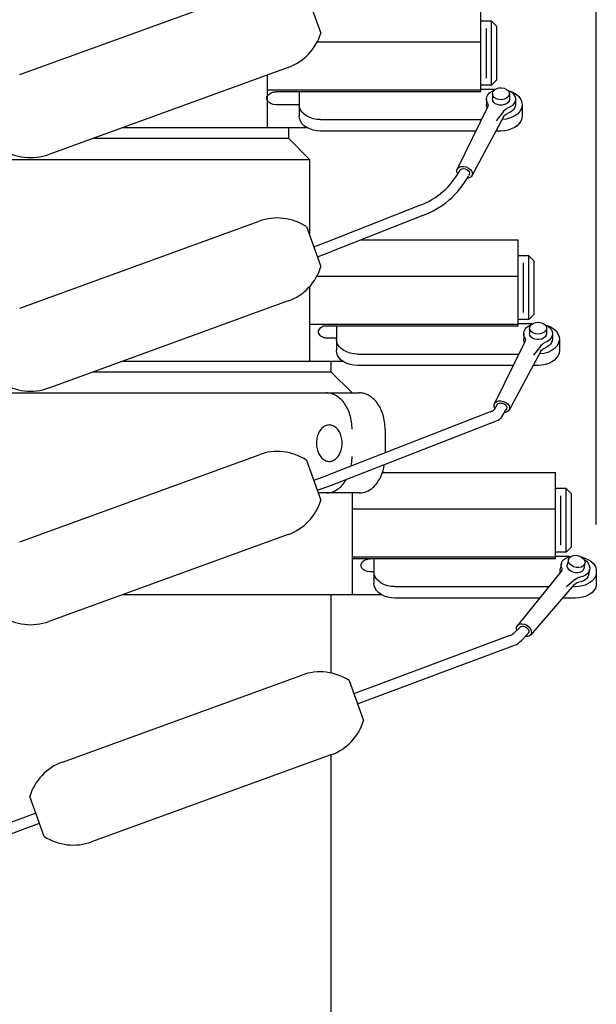
# Model space of a CAD drawing. Units: inches. Extents: x 0 to 161, y 0 to 249.
# Drawn here: x 58 to 65, y 203 to 215 of the extents above; entities that cross this region are included whole.
import ezdxf

# ---------------------------------------------------------------- set-up
doc = ezdxf.new("R2010")
doc.units = ezdxf.units.IN
doc.header["$MEASUREMENT"] = 0

msp = doc.modelspace()

# ---------------------------------------------------------------- linework, layer by layer
for p, q in [((64.624, 208.767), (64.624, 233.88)), ((57.836, 214.063), (60.655, 215.087)), ((61.211, 215.023), (61.381, 214.553)), ((63.266, 213.862), (63.266, 214.878)), ((63.391, 214.691), (63.266, 214.691)), ((63.391, 214.691), (63.453, 214.628)), ((63.391, 213.94), (63.391, 214.691)), ((63.453, 214.003), (63.453, 214.628)), ((63.326, 214.605), (63.326, 214.023)), ((63.266, 214.445), (61.337, 214.445)), ((60.997, 214.148), (58.177, 213.123)), ((60.749, 214.058), (60.749, 213.44)), ((63.391, 213.94), (63.266, 213.94)), ((63.453, 214.003), (63.391, 213.94)), ((60.747, 213.796), (60.755, 213.817)), ((63.266, 213.88), (60.749, 213.88)), ((60.755, 213.817), (60.772, 213.835)), ((60.772, 213.835), (60.796, 213.85)), ((60.796, 213.85), (60.824, 213.859)), ((60.824, 213.859), (60.855, 213.862)), ((63.266, 213.862), (60.855, 213.862)), ((61.126, 213.862), (61.126, 213.576)), ((63.429, 213.887), (63.266, 213.887)), ((63.331, 213.778), (63.336, 213.803)), ((63.336, 213.803), (63.348, 213.827)), ((63.348, 213.827), (63.366, 213.848)), ((63.366, 213.848), (63.391, 213.866)), ((63.391, 213.866), (63.421, 213.88)), ((63.401, 213.838), (63.406, 213.861)), ((63.401, 213.838), (63.401, 213.774)), ((63.406, 213.815), (63.401, 213.838)), ((63.406, 213.861), (63.422, 213.881)), ((63.422, 213.794), (63.406, 213.815)), ((63.422, 213.881), (63.446, 213.897)), ((63.446, 213.897), (63.476, 213.906)), ((63.476, 213.906), (63.509, 213.908)), ((63.509, 213.908), (63.541, 213.903)), ((63.541, 213.903), (63.568, 213.89)), ((63.568, 213.89), (63.589, 213.871)), ((63.589, 213.804), (63.568, 213.786)), ((63.581, 213.88), (63.611, 213.866)), ((63.589, 213.871), (63.599, 213.849)), ((63.599, 213.826), (63.589, 213.804)), ((63.595, 213.874), (63.64, 213.857)), ((63.599, 213.849), (63.599, 213.826)), ((63.601, 213.838), (63.601, 213.774)), ((63.611, 213.866), (63.636, 213.847)), ((63.636, 213.847), (63.655, 213.824)), ((63.64, 213.857), (63.68, 213.834)), ((63.655, 213.824), (63.667, 213.8)), ((63.68, 213.834), (63.712, 213.805)), ((63.712, 213.805), (63.735, 213.772)), ((60.747, 213.774), (60.747, 213.796)), ((60.755, 213.753), (60.747, 213.774)), ((60.772, 213.735), (60.755, 213.753)), ((60.796, 213.72), (60.772, 213.735)), ((60.824, 213.711), (60.796, 213.72)), ((60.855, 213.708), (60.824, 213.711)), ((61.126, 213.708), (60.855, 213.708)), ((61.129, 213.68), (61.126, 213.71)), ((63.333, 213.753), (63.331, 213.778)), ((63.331, 213.774), (63.331, 213.71)), ((63.331, 213.699), (63.331, 213.711)), ((63.334, 213.688), (63.331, 213.699)), ((63.343, 213.729), (63.333, 213.753)), ((63.338, 213.676), (63.334, 213.688)), ((63.343, 213.729), (63.349, 213.716)), ((63.349, 213.69), (63.345, 213.678)), ((63.349, 213.716), (63.351, 213.703)), ((63.351, 213.703), (63.349, 213.69)), ((63.405, 213.754), (63.401, 213.774)), ((63.416, 213.736), (63.405, 213.754)), ((63.435, 213.721), (63.416, 213.736)), ((63.446, 213.779), (63.422, 213.794)), ((63.459, 213.71), (63.435, 213.721)), ((63.476, 213.769), (63.446, 213.779)), ((63.486, 213.704), (63.459, 213.71)), ((63.509, 213.767), (63.476, 213.769)), ((63.515, 213.704), (63.486, 213.704)), ((63.541, 213.773), (63.509, 213.767)), ((63.542, 213.71), (63.515, 213.704)), ((63.568, 213.786), (63.541, 213.773)), ((63.566, 213.721), (63.542, 213.71)), ((63.585, 213.736), (63.566, 213.721)), ((63.597, 213.754), (63.585, 213.736)), ((63.601, 213.774), (63.597, 213.754)), ((63.636, 213.701), (63.61, 213.682)), ((63.655, 213.723), (63.636, 213.701)), ((63.667, 213.748), (63.655, 213.723)), ((63.668, 213.689), (63.66, 213.668)), ((63.667, 213.8), (63.671, 213.774)), ((63.671, 213.774), (63.667, 213.748)), ((63.671, 213.711), (63.668, 213.689)), ((63.671, 213.774), (63.671, 213.71)), ((63.735, 213.772), (63.748, 213.737)), ((63.75, 213.7), (63.742, 213.664)), ((63.748, 213.737), (63.75, 213.7)), ((63.751, 213.71), (63.751, 213.576)), ((61.129, 213.545), (61.126, 213.576)), ((61.141, 213.65), (61.129, 213.68)), ((61.159, 213.622), (61.141, 213.65)), ((61.184, 213.597), (61.159, 213.622)), ((61.215, 213.575), (61.184, 213.597)), ((61.251, 213.557), (61.215, 213.575)), ((63.345, 213.679), (62.986, 212.949)), ((63.343, 213.665), (63.338, 213.676)), ((63.533, 213.629), (63.447, 213.521)), ((63.533, 213.629), (63.54, 213.641)), ((63.533, 213.566), (63.54, 213.578)), ((63.54, 213.641), (63.551, 213.652)), ((63.54, 213.578), (63.551, 213.588)), ((63.551, 213.652), (63.564, 213.661)), ((63.551, 213.588), (63.564, 213.597)), ((63.564, 213.661), (63.58, 213.668)), ((63.564, 213.597), (63.58, 213.604)), ((63.61, 213.682), (63.58, 213.668)), ((63.606, 213.616), (63.58, 213.604)), ((63.628, 213.631), (63.606, 213.616)), ((63.659, 213.573), (63.615, 213.553)), ((63.646, 213.649), (63.628, 213.631)), ((63.66, 213.668), (63.646, 213.649)), ((63.695, 213.599), (63.659, 213.573)), ((63.723, 213.63), (63.695, 213.599)), ((63.742, 213.664), (63.723, 213.63)), ((63.751, 213.576), (63.747, 213.545)), ((61.141, 213.516), (61.129, 213.545)), ((61.159, 213.488), (61.141, 213.516)), ((61.184, 213.462), (61.159, 213.488)), ((61.215, 213.441), (61.184, 213.462)), ((61.29, 213.544), (61.251, 213.557)), ((61.332, 213.536), (61.29, 213.544)), ((61.376, 213.534), (61.332, 213.536)), ((61.376, 213.534), (63.274, 213.534)), ((63.533, 213.567), (63.16, 212.873)), ((63.27, 213.534), (63.266, 213.534)), ((63.567, 213.54), (63.516, 213.534)), ((63.615, 213.553), (63.567, 213.54)), ((63.692, 213.462), (63.661, 213.441)), ((63.717, 213.488), (63.692, 213.462)), ((63.736, 213.516), (63.717, 213.488)), ((63.747, 213.545), (63.736, 213.516)), ((59.05, 213.44), (60.749, 213.44)), ((60.749, 213.44), (61.216, 213.44)), ((60.999, 213.44), (60.999, 213.315)), ((61.251, 213.423), (61.215, 213.441)), ((61.29, 213.41), (61.251, 213.423)), ((61.332, 213.402), (61.29, 213.41)), ((61.376, 213.399), (61.332, 213.402)), ((63.201, 213.399), (61.376, 213.399)), ((63.501, 213.399), (63.447, 213.399)), ((63.544, 213.402), (63.501, 213.399)), ((63.586, 213.41), (63.544, 213.402)), ((63.626, 213.423), (63.586, 213.41)), ((63.661, 213.441), (63.626, 213.423)), ((58.706, 213.315), (60.999, 213.315)), ((61.249, 213.065), (60.999, 213.315)), ((56.861, 213.065), (59.321, 213.065)), ((59.321, 213.065), (61.249, 213.065)), ((61.249, 213.065), (61.249, 212.168)), ((62.982, 212.937), (62.991, 212.957)), ((62.982, 212.915), (62.982, 212.937)), ((62.993, 212.892), (62.982, 212.915)), ((62.991, 212.957), (63.009, 212.972)), ((63.009, 212.972), (63.033, 212.981)), ((63.017, 212.932), (63.025, 212.945)), ((63.025, 212.945), (63.04, 212.953)), ((63.033, 212.981), (63.062, 212.982)), ((63.04, 212.953), (63.059, 212.957)), ((63.059, 212.957), (63.08, 212.954)), ((63.062, 212.982), (63.092, 212.976)), ((63.08, 212.954), (63.1, 212.946)), ((63.092, 212.976), (63.12, 212.963)), ((63.1, 212.946), (63.117, 212.933)), ((63.117, 212.933), (63.127, 212.918)), ((63.12, 212.963), (63.143, 212.945)), ((63.128, 212.887), (63.121, 212.875)), ((63.127, 212.918), (63.131, 212.902)), ((63.131, 212.902), (63.128, 212.887)), ((63.143, 212.945), (63.159, 212.923)), ((63.162, 212.878), (63.149, 212.86)), ((63.159, 212.923), (63.165, 212.9)), ((63.165, 212.9), (63.162, 212.878)), ((63.129, 212.847), (63.102, 212.841)), ((63.149, 212.86), (63.129, 212.847)), ((61.465, 212.097), (62.545, 212.525)), ((57.836, 211.313), (60.655, 212.337)), ((62.58, 212.404), (61.507, 211.98)), ((61.211, 212.273), (61.382, 211.803)), ((61.297, 212.036), (61.465, 212.097)), ((61.856, 212.118), (63.704, 212.118)), ((63.704, 211.102), (63.704, 212.118)), ((61.34, 211.919), (61.507, 211.98)), ((63.829, 211.93), (63.704, 211.93)), ((63.765, 211.845), (63.765, 211.262)), ((63.829, 211.93), (63.891, 211.868)), ((63.829, 211.18), (63.829, 211.93)), ((63.891, 211.242), (63.891, 211.868)), ((63.704, 211.685), (61.332, 211.685)), ((61.249, 211.568), (61.249, 210.69)), ((60.997, 211.398), (58.177, 210.373)), ((63.829, 211.18), (63.704, 211.18)), ((63.891, 211.242), (63.829, 211.18)), ((63.86, 211.121), (63.884, 211.137)), ((63.884, 211.137), (63.914, 211.146)), ((63.914, 211.146), (63.947, 211.148)), ((63.947, 211.148), (63.979, 211.142)), ((63.979, 211.142), (64.007, 211.13)), ((63.704, 211.119), (61.249, 211.119)), ((61.355, 211.046), (61.364, 211.067)), ((61.355, 211.024), (61.355, 211.046)), ((61.364, 211.003), (61.355, 211.024)), ((61.364, 211.067), (61.381, 211.085)), ((61.381, 211.085), (61.404, 211.1)), ((61.404, 211.1), (61.41, 211.102)), ((63.704, 211.102), (61.41, 211.102)), ((61.564, 211.102), (61.564, 210.816)), ((63.868, 211.127), (63.704, 211.127)), ((63.769, 211.018), (63.774, 211.043)), ((63.774, 211.043), (63.786, 211.066)), ((63.786, 211.066), (63.805, 211.088)), ((63.805, 211.088), (63.83, 211.106)), ((63.83, 211.106), (63.859, 211.12)), ((63.839, 211.077), (63.844, 211.1)), ((63.839, 211.077), (63.839, 211.014)), ((63.844, 211.055), (63.839, 211.077)), ((63.844, 211.1), (63.86, 211.121)), ((63.86, 211.034), (63.844, 211.055)), ((63.884, 211.018), (63.86, 211.034)), ((64.007, 211.025), (63.979, 211.013)), ((64.007, 211.13), (64.027, 211.111)), ((64.027, 211.044), (64.007, 211.025)), ((64.019, 211.12), (64.049, 211.105)), ((64.027, 211.111), (64.038, 211.089)), ((64.038, 211.066), (64.027, 211.044)), ((64.033, 211.114), (64.079, 211.097)), ((64.038, 211.089), (64.038, 211.066)), ((64.039, 211.077), (64.039, 211.014)), ((64.049, 211.105), (64.075, 211.086)), ((64.075, 211.086), (64.093, 211.064)), ((64.079, 211.097), (64.118, 211.073)), ((64.093, 211.064), (64.105, 211.039)), ((64.105, 211.039), (64.109, 211.014)), ((64.118, 211.073), (64.15, 211.045)), ((64.15, 211.045), (64.173, 211.012)), ((61.381, 210.984), (61.364, 211.003)), ((61.404, 210.97), (61.381, 210.984)), ((61.432, 210.961), (61.404, 210.97)), ((61.463, 210.958), (61.432, 210.961)), ((61.564, 210.958), (61.463, 210.958)), ((61.568, 210.92), (61.564, 210.95)), ((61.579, 210.89), (61.568, 210.92)), ((63.783, 210.918), (63.424, 210.189)), ((63.772, 210.993), (63.769, 211.018)), ((63.769, 211.014), (63.769, 210.95)), ((63.77, 210.939), (63.769, 210.951)), ((63.772, 210.927), (63.77, 210.939)), ((63.782, 210.968), (63.772, 210.993)), ((63.776, 210.916), (63.772, 210.927)), ((63.782, 210.905), (63.776, 210.916)), ((63.782, 210.968), (63.787, 210.956)), ((63.788, 210.93), (63.783, 210.918)), ((63.787, 210.956), (63.789, 210.943)), ((63.789, 210.943), (63.788, 210.93)), ((63.843, 210.994), (63.839, 211.014)), ((63.855, 210.976), (63.843, 210.994)), ((63.873, 210.96), (63.855, 210.976)), ((63.897, 210.95), (63.873, 210.96)), ((63.914, 211.009), (63.884, 211.018)), ((63.925, 210.944), (63.897, 210.95)), ((63.947, 211.007), (63.914, 211.009)), ((63.953, 210.944), (63.925, 210.944)), ((63.979, 211.013), (63.947, 211.007)), ((63.981, 210.95), (63.953, 210.944)), ((64.004, 210.96), (63.981, 210.95)), ((64.003, 210.9), (64.018, 210.908)), ((64.023, 210.976), (64.004, 210.96)), ((64.049, 210.922), (64.018, 210.908)), ((64.035, 210.994), (64.023, 210.976)), ((64.039, 211.014), (64.035, 210.994)), ((64.074, 210.941), (64.049, 210.922)), ((64.093, 210.963), (64.074, 210.941)), ((64.098, 210.908), (64.085, 210.888)), ((64.105, 210.988), (64.093, 210.963)), ((64.106, 210.929), (64.098, 210.908)), ((64.109, 211.014), (64.105, 210.988)), ((64.109, 210.951), (64.106, 210.929)), ((64.109, 211.014), (64.109, 210.95)), ((64.18, 210.904), (64.162, 210.87)), ((64.173, 211.012), (64.186, 210.977)), ((64.189, 210.94), (64.18, 210.904)), ((64.186, 210.977), (64.189, 210.94)), ((64.189, 210.95), (64.189, 210.816)), ((61.568, 210.785), (61.564, 210.816)), ((61.597, 210.862), (61.579, 210.89)), ((61.622, 210.837), (61.597, 210.862)), ((61.653, 210.815), (61.622, 210.837)), ((61.689, 210.797), (61.653, 210.815)), ((61.728, 210.784), (61.689, 210.797)), ((63.971, 210.806), (63.598, 210.113)), ((63.971, 210.869), (63.886, 210.76)), ((63.971, 210.869), (63.979, 210.881)), ((63.971, 210.806), (63.979, 210.817)), ((63.979, 210.881), (63.99, 210.891)), ((63.979, 210.817), (63.99, 210.828)), ((63.99, 210.891), (64.003, 210.9)), ((63.99, 210.828), (64.003, 210.837)), ((64.003, 210.837), (64.018, 210.844)), ((64.054, 210.793), (64.006, 210.78)), ((64.044, 210.856), (64.018, 210.844)), ((64.067, 210.871), (64.044, 210.856)), ((64.097, 210.813), (64.054, 210.793)), ((64.085, 210.888), (64.067, 210.871)), ((64.133, 210.839), (64.097, 210.813)), ((64.162, 210.87), (64.133, 210.839)), ((64.189, 210.816), (64.185, 210.785)), ((59.05, 210.69), (60.749, 210.69)), ((60.749, 210.69), (61.639, 210.69)), ((61.499, 210.69), (61.499, 210.565)), ((61.579, 210.755), (61.568, 210.785)), ((61.597, 210.727), (61.579, 210.755)), ((61.622, 210.702), (61.597, 210.727)), ((61.653, 210.68), (61.622, 210.702)), ((61.689, 210.663), (61.653, 210.68)), ((61.771, 210.776), (61.728, 210.784)), ((61.814, 210.773), (61.771, 210.776)), ((61.814, 210.773), (63.712, 210.773)), ((63.709, 210.773), (63.704, 210.773)), ((64.006, 210.78), (63.955, 210.774)), ((64.1, 210.68), (64.064, 210.663)), ((64.13, 210.702), (64.1, 210.68)), ((64.155, 210.727), (64.13, 210.702)), ((64.174, 210.755), (64.155, 210.727)), ((64.185, 210.785), (64.174, 210.755)), ((58.706, 210.565), (61.499, 210.565)), ((61.749, 210.315), (61.499, 210.565)), ((61.728, 210.65), (61.689, 210.663)), ((61.771, 210.642), (61.728, 210.65)), ((61.814, 210.639), (61.771, 210.642)), ((63.64, 210.639), (61.814, 210.639)), ((63.939, 210.639), (63.885, 210.639)), ((63.982, 210.642), (63.939, 210.639)), ((64.024, 210.65), (63.982, 210.642)), ((64.064, 210.663), (64.024, 210.65)), ((56.927, 210.315), (61.749, 210.315)), ((61.461, 210.315), (61.446, 210.316)), ((61.476, 210.314), (61.461, 210.315)), ((61.491, 210.311), (61.476, 210.314)), ((61.507, 210.307), (61.491, 210.311)), ((61.522, 210.302), (61.507, 210.307)), ((61.536, 210.296), (61.522, 210.302)), ((61.551, 210.289), (61.536, 210.296)), ((61.565, 210.281), (61.551, 210.289)), ((61.579, 210.272), (61.565, 210.281)), ((61.593, 210.262), (61.579, 210.272)), ((61.606, 210.251), (61.593, 210.262)), ((61.619, 210.239), (61.606, 210.251)), ((61.631, 210.226), (61.619, 210.239)), ((61.643, 210.213), (61.631, 210.226)), ((61.654, 210.198), (61.643, 210.213)), ((61.749, 210.316), (61.834, 210.316)), ((61.85, 210.315), (61.834, 210.316)), ((61.865, 210.314), (61.85, 210.315)), ((61.88, 210.311), (61.865, 210.314)), ((61.895, 210.307), (61.88, 210.311)), ((61.91, 210.302), (61.895, 210.307)), ((61.925, 210.296), (61.91, 210.302)), ((61.94, 210.289), (61.925, 210.296)), ((61.954, 210.281), (61.94, 210.289)), ((61.968, 210.272), (61.954, 210.281)), ((61.981, 210.262), (61.968, 210.272)), ((61.995, 210.251), (61.981, 210.262)), ((62.007, 210.239), (61.995, 210.251)), ((62.02, 210.226), (62.007, 210.239)), ((62.032, 210.213), (62.02, 210.226)), ((62.043, 210.198), (62.032, 210.213)), ((63.429, 210.197), (63.447, 210.212)), ((63.447, 210.212), (63.472, 210.221)), ((63.472, 210.221), (63.5, 210.222)), ((63.5, 210.222), (63.53, 210.216)), ((63.53, 210.216), (63.558, 210.203)), ((63.376, 210.092), (61.465, 209.347)), ((61.665, 210.183), (61.654, 210.198)), ((61.676, 210.167), (61.665, 210.183)), ((61.685, 210.15), (61.676, 210.167)), ((61.694, 210.132), (61.685, 210.15)), ((61.703, 210.114), (61.694, 210.132)), ((61.711, 210.095), (61.703, 210.114)), ((61.718, 210.076), (61.711, 210.095)), ((62.054, 210.183), (62.043, 210.198)), ((62.064, 210.167), (62.054, 210.183)), ((62.074, 210.15), (62.064, 210.167)), ((62.083, 210.132), (62.074, 210.15)), ((62.091, 210.114), (62.083, 210.132)), ((62.099, 210.095), (62.091, 210.114)), ((62.106, 210.076), (62.099, 210.095)), ((63.42, 210.177), (63.429, 210.197)), ((63.421, 210.154), (63.42, 210.177)), ((63.431, 210.131), (63.421, 210.154)), ((63.44, 210.146), (63.455, 210.172)), ((63.455, 210.172), (63.464, 210.185)), ((63.464, 210.185), (63.479, 210.193)), ((63.479, 210.193), (63.498, 210.196)), ((63.498, 210.196), (63.519, 210.194)), ((63.519, 210.194), (63.539, 210.186)), ((63.539, 210.186), (63.555, 210.173)), ((63.555, 210.173), (63.566, 210.158)), ((63.558, 210.203), (63.581, 210.185)), ((63.566, 210.127), (63.56, 210.115)), ((63.566, 210.158), (63.57, 210.142)), ((63.57, 210.142), (63.566, 210.127)), ((63.588, 210.099), (63.567, 210.087)), ((63.581, 210.185), (63.597, 210.163)), ((63.6, 210.118), (63.588, 210.099)), ((63.597, 210.163), (63.604, 210.14)), ((63.604, 210.14), (63.6, 210.118)), ((61.507, 209.23), (63.45, 209.986)), ((61.724, 210.056), (61.718, 210.076)), ((61.73, 210.036), (61.724, 210.056)), ((61.735, 210.016), (61.73, 210.036)), ((61.739, 209.995), (61.735, 210.016)), ((61.742, 209.974), (61.739, 209.995)), ((62.113, 210.056), (62.106, 210.076)), ((62.118, 210.036), (62.113, 210.056)), ((62.123, 210.016), (62.118, 210.036)), ((62.128, 209.995), (62.123, 210.016)), ((62.131, 209.974), (62.128, 209.995)), ((63.567, 210.087), (63.54, 210.081)), ((61.368, 209.868), (61.361, 209.855)), ((61.376, 209.879), (61.368, 209.868)), ((61.385, 209.89), (61.376, 209.879)), ((61.394, 209.9), (61.385, 209.89)), ((61.404, 209.909), (61.394, 209.9)), ((61.414, 209.916), (61.404, 209.909)), ((61.424, 209.923), (61.414, 209.916)), ((61.435, 209.928), (61.424, 209.923)), ((61.446, 209.932), (61.435, 209.928)), ((61.458, 209.935), (61.446, 209.932)), ((61.469, 209.937), (61.458, 209.935)), ((61.48, 209.938), (61.469, 209.937)), ((61.492, 209.937), (61.48, 209.938)), ((61.503, 209.935), (61.492, 209.937)), ((61.515, 209.932), (61.503, 209.935)), ((61.526, 209.928), (61.515, 209.932)), ((61.536, 209.923), (61.526, 209.928)), ((61.547, 209.916), (61.536, 209.923)), ((61.557, 209.909), (61.547, 209.916)), ((61.567, 209.9), (61.557, 209.909)), ((61.576, 209.89), (61.567, 209.9)), ((61.585, 209.879), (61.576, 209.89)), ((61.593, 209.868), (61.585, 209.879)), ((61.6, 209.855), (61.593, 209.868)), ((61.745, 209.952), (61.742, 209.974)), ((61.747, 209.931), (61.745, 209.952)), ((61.748, 209.909), (61.747, 209.931)), ((61.749, 209.887), (61.748, 209.909)), ((62.134, 209.952), (62.131, 209.974)), ((62.136, 209.931), (62.134, 209.952)), ((62.137, 209.909), (62.136, 209.931)), ((62.137, 209.887), (62.137, 209.909)), ((62.137, 209.887), (62.137, 209.609)), ((61.33, 209.752), (61.329, 209.736)), ((61.332, 209.768), (61.33, 209.752)), ((61.335, 209.784), (61.332, 209.768)), ((61.339, 209.799), (61.335, 209.784)), ((61.343, 209.814), (61.339, 209.799)), ((61.348, 209.828), (61.343, 209.814)), ((61.354, 209.842), (61.348, 209.828)), ((61.361, 209.855), (61.354, 209.842)), ((61.607, 209.842), (61.6, 209.855)), ((61.613, 209.828), (61.607, 209.842)), ((61.618, 209.814), (61.613, 209.828)), ((61.622, 209.799), (61.618, 209.814)), ((61.626, 209.784), (61.622, 209.799)), ((61.629, 209.768), (61.626, 209.784)), ((61.631, 209.752), (61.629, 209.768)), ((61.632, 209.736), (61.631, 209.752)), ((61.329, 209.736), (61.329, 209.72)), ((61.329, 209.72), (61.33, 209.703)), ((61.33, 209.703), (61.331, 209.687)), ((61.331, 209.687), (61.333, 209.671)), ((61.333, 209.671), (61.337, 209.656)), ((61.337, 209.656), (61.341, 209.641)), ((61.341, 209.641), (61.346, 209.626)), ((61.615, 209.626), (61.62, 209.641)), ((61.62, 209.641), (61.624, 209.656)), ((61.624, 209.656), (61.627, 209.671)), ((61.627, 209.671), (61.63, 209.687)), ((61.63, 209.687), (61.631, 209.703)), ((61.631, 209.703), (61.632, 209.72)), ((61.632, 209.72), (61.632, 209.736)), ((57.836, 208.563), (60.655, 209.587)), ((61.211, 209.523), (61.382, 209.053)), ((61.346, 209.626), (61.351, 209.612)), ((61.351, 209.612), (61.358, 209.598)), ((61.358, 209.598), (61.365, 209.586)), ((61.365, 209.586), (61.372, 209.574)), ((61.372, 209.574), (61.381, 209.562)), ((61.381, 209.562), (61.39, 209.552)), ((61.39, 209.552), (61.399, 209.543)), ((61.399, 209.543), (61.409, 209.535)), ((61.409, 209.535), (61.419, 209.528)), ((61.419, 209.528), (61.43, 209.522)), ((61.43, 209.522), (61.441, 209.517)), ((61.441, 209.517), (61.452, 209.513)), ((61.452, 209.513), (61.463, 209.511)), ((61.498, 209.511), (61.509, 209.513)), ((61.509, 209.513), (61.52, 209.517)), ((61.52, 209.517), (61.531, 209.522)), ((61.531, 209.522), (61.542, 209.528)), ((61.542, 209.528), (61.552, 209.535)), ((61.552, 209.535), (61.562, 209.543)), ((61.562, 209.543), (61.571, 209.552)), ((61.571, 209.552), (61.58, 209.562)), ((61.58, 209.562), (61.589, 209.574)), ((61.589, 209.574), (61.596, 209.586)), ((61.596, 209.586), (61.603, 209.598)), ((61.603, 209.598), (61.61, 209.612)), ((61.61, 209.612), (61.615, 209.626)), ((61.745, 209.501), (61.747, 209.523)), ((61.747, 209.523), (61.748, 209.544)), ((61.748, 209.544), (61.749, 209.566)), ((61.463, 209.511), (61.475, 209.509)), ((61.475, 209.509), (61.486, 209.509)), ((61.486, 209.509), (61.498, 209.511)), ((61.738, 209.454), (61.739, 209.458)), ((61.739, 209.458), (61.742, 209.48)), ((61.742, 209.48), (61.745, 209.501)), ((62.106, 209.377), (62.113, 209.397)), ((62.113, 209.397), (62.118, 209.417)), ((62.118, 209.417), (62.123, 209.438)), ((62.123, 209.438), (62.128, 209.458)), ((62.128, 209.458), (62.13, 209.472)), ((61.297, 209.286), (61.465, 209.347)), ((61.665, 209.271), (61.676, 209.287)), ((61.676, 209.287), (61.682, 209.297)), ((62.054, 209.271), (62.064, 209.287)), ((62.064, 209.287), (62.074, 209.304)), ((62.074, 209.304), (62.083, 209.321)), ((62.083, 209.321), (62.091, 209.339)), ((62.091, 209.339), (62.099, 209.358)), ((62.099, 209.358), (62.106, 209.377)), ((62.107, 209.378), (64.144, 209.378)), ((64.144, 208.362), (64.144, 209.378)), ((61.34, 209.169), (61.507, 209.23)), ((61.551, 209.164), (61.565, 209.172)), ((61.565, 209.172), (61.579, 209.181)), ((61.579, 209.181), (61.593, 209.191)), ((61.593, 209.191), (61.606, 209.202)), ((61.606, 209.202), (61.619, 209.214)), ((61.619, 209.214), (61.631, 209.227)), ((61.631, 209.227), (61.643, 209.241)), ((61.643, 209.241), (61.654, 209.255)), ((61.654, 209.255), (61.665, 209.271)), ((61.94, 209.164), (61.954, 209.172)), ((61.954, 209.172), (61.968, 209.181)), ((61.968, 209.181), (61.981, 209.191)), ((61.981, 209.191), (61.995, 209.202)), ((61.995, 209.202), (62.007, 209.214)), ((62.007, 209.214), (62.02, 209.227)), ((62.02, 209.227), (62.032, 209.241)), ((62.032, 209.241), (62.043, 209.255)), ((62.043, 209.255), (62.054, 209.271)), ((64.269, 209.191), (64.144, 209.191)), ((64.269, 209.191), (64.331, 209.128)), ((64.269, 208.44), (64.269, 209.191)), ((61.834, 209.137), (61.351, 209.137)), ((61.446, 209.137), (61.461, 209.138)), ((61.461, 209.138), (61.476, 209.139)), ((61.476, 209.139), (61.491, 209.142)), ((61.491, 209.142), (61.507, 209.146)), ((61.507, 209.146), (61.522, 209.151)), ((61.522, 209.151), (61.536, 209.157)), ((61.536, 209.157), (61.551, 209.164)), ((61.749, 209.137), (61.749, 207.94)), ((61.834, 209.137), (61.85, 209.138)), ((61.85, 209.138), (61.865, 209.139)), ((61.865, 209.139), (61.88, 209.142)), ((61.88, 209.142), (61.895, 209.146)), ((61.895, 209.146), (61.91, 209.151)), ((61.91, 209.151), (61.925, 209.157)), ((61.925, 209.157), (61.94, 209.164)), ((64.204, 209.105), (64.204, 208.522)), ((64.331, 208.502), (64.331, 209.128)), ((64.144, 208.945), (61.749, 208.945)), ((60.997, 208.648), (58.177, 207.623)), ((64.331, 208.502), (64.269, 208.44)), ((64.144, 208.38), (61.749, 208.38)), ((64.144, 208.362), (61.749, 208.362)), ((61.904, 208.35), (61.932, 208.359)), ((61.932, 208.359), (61.963, 208.362)), ((62.004, 208.362), (62.004, 208.076)), ((64.269, 208.44), (64.144, 208.44)), ((64.307, 208.387), (64.144, 208.387)), ((64.224, 208.333), (64.241, 208.353)), ((64.241, 208.353), (64.264, 208.37)), ((64.264, 208.37), (64.292, 208.382)), ((64.295, 208.353), (64.281, 208.29)), ((64.292, 208.382), (64.324, 208.39)), ((64.295, 208.353), (64.306, 208.374)), ((64.296, 208.329), (64.295, 208.353)), ((64.306, 208.374), (64.325, 208.39)), ((64.325, 208.39), (64.353, 208.4)), ((64.353, 208.4), (64.384, 208.403)), ((64.384, 208.403), (64.416, 208.398)), ((64.416, 208.398), (64.446, 208.385)), ((64.446, 208.385), (64.47, 208.367)), ((64.449, 208.383), (64.518, 208.357)), ((64.47, 208.367), (64.486, 208.344)), ((64.48, 208.355), (64.507, 208.334)), ((64.518, 208.357), (64.558, 208.334)), ((61.855, 208.296), (61.864, 208.317)), ((61.855, 208.274), (61.855, 208.296)), ((61.864, 208.253), (61.855, 208.274)), ((61.864, 208.317), (61.881, 208.335)), ((61.881, 208.234), (61.864, 208.253)), ((61.881, 208.335), (61.904, 208.35)), ((64.198, 208.233), (64.199, 208.244)), ((64.213, 208.306), (64.199, 208.244)), ((64.211, 208.284), (64.214, 208.309)), ((64.216, 208.259), (64.211, 208.284)), ((64.214, 208.309), (64.224, 208.333)), ((64.216, 208.259), (64.218, 208.245)), ((64.218, 208.245), (64.217, 208.232)), ((64.281, 208.27), (64.281, 208.29)), ((64.289, 208.25), (64.281, 208.27)), ((64.303, 208.231), (64.289, 208.25)), ((64.306, 208.306), (64.296, 208.329)), ((64.327, 208.285), (64.306, 208.306)), ((64.354, 208.269), (64.327, 208.285)), ((64.386, 208.26), (64.354, 208.269)), ((64.418, 208.259), (64.386, 208.26)), ((64.448, 208.265), (64.418, 208.259)), ((64.471, 208.279), (64.448, 208.265)), ((64.477, 208.247), (64.468, 208.228)), ((64.487, 208.298), (64.471, 208.279)), ((64.491, 208.309), (64.477, 208.247)), ((64.486, 208.344), (64.492, 208.32)), ((64.492, 208.32), (64.487, 208.298)), ((64.507, 208.334), (64.527, 208.31)), ((64.527, 208.31), (64.541, 208.284)), ((64.541, 208.284), (64.547, 208.257)), ((64.547, 208.257), (64.545, 208.231)), ((64.558, 208.334), (64.59, 208.305)), ((64.59, 208.305), (64.613, 208.272)), ((64.613, 208.272), (64.624, 208.241)), ((64.624, 208.241), (64.624, 208.044)), ((61.904, 208.22), (61.881, 208.234)), ((61.932, 208.211), (61.904, 208.22)), ((61.963, 208.208), (61.932, 208.211)), ((62.004, 208.208), (61.963, 208.208)), ((62.019, 208.15), (62.007, 208.18)), ((62.037, 208.122), (62.019, 208.15)), ((62.062, 208.097), (62.037, 208.122)), ((64.206, 208.21), (63.696, 207.576)), ((64.197, 208.221), (64.198, 208.233)), ((64.199, 208.209), (64.197, 208.221)), ((64.2, 208.202), (64.199, 208.209)), ((64.213, 208.22), (64.206, 208.209)), ((64.217, 208.232), (64.213, 208.22)), ((64.324, 208.215), (64.303, 208.231)), ((64.35, 208.203), (64.324, 208.215)), ((64.378, 208.197), (64.35, 208.203)), ((64.405, 208.197), (64.378, 208.197)), ((64.379, 208.12), (64.389, 208.13)), ((64.389, 208.13), (64.402, 208.138)), ((64.402, 208.138), (64.417, 208.144)), ((64.431, 208.202), (64.405, 208.197)), ((64.417, 208.144), (64.433, 208.147)), ((64.453, 208.213), (64.431, 208.202)), ((64.466, 208.155), (64.433, 208.147)), ((64.468, 208.228), (64.453, 208.213)), ((64.495, 208.168), (64.466, 208.155)), ((64.511, 208.131), (64.494, 208.114)), ((64.518, 208.185), (64.495, 208.168)), ((64.524, 208.149), (64.511, 208.131)), ((64.535, 208.207), (64.518, 208.185)), ((64.531, 208.17), (64.524, 208.149)), ((64.545, 208.231), (64.531, 208.169)), ((64.545, 208.231), (64.535, 208.207)), ((64.601, 208.13), (64.573, 208.099)), ((64.624, 208.172), (64.601, 208.13)), ((62.007, 208.045), (62.004, 208.076)), ((62.019, 208.016), (62.007, 208.045)), ((62.037, 207.988), (62.019, 208.016)), ((62.093, 208.075), (62.062, 208.097)), ((62.129, 208.057), (62.093, 208.075)), ((62.168, 208.044), (62.129, 208.057)), ((62.21, 208.036), (62.168, 208.044)), ((62.254, 208.034), (62.21, 208.036)), ((62.254, 208.034), (64.065, 208.034)), ((64.365, 208.059), (63.849, 207.464)), ((64.379, 208.12), (64.272, 208.033)), ((64.445, 208.04), (64.338, 208.027)), ((64.365, 208.059), (64.399, 208.084)), ((64.399, 208.084), (64.419, 208.085)), ((64.447, 208.091), (64.419, 208.085)), ((64.493, 208.053), (64.445, 208.04)), ((64.472, 208.101), (64.447, 208.091)), ((64.494, 208.114), (64.472, 208.101)), ((64.537, 208.073), (64.493, 208.053)), ((64.573, 208.099), (64.537, 208.073)), ((64.613, 208.016), (64.595, 207.988)), ((64.624, 208.044), (64.613, 208.016)), ((59.05, 207.94), (60.749, 207.94)), ((59.05, 207.94), (61.499, 207.94)), ((60.749, 207.94), (62.094, 207.94)), ((61.499, 207.94), (61.499, 207.017)), ((62.062, 207.962), (62.037, 207.988)), ((62.093, 207.941), (62.062, 207.962)), ((62.129, 207.923), (62.093, 207.941)), ((62.168, 207.91), (62.129, 207.923)), ((62.21, 207.902), (62.168, 207.91)), ((62.254, 207.899), (62.21, 207.902)), ((63.957, 207.899), (62.254, 207.899)), ((64.379, 207.899), (64.227, 207.899)), ((64.422, 207.902), (64.379, 207.899)), ((64.464, 207.91), (64.422, 207.902)), ((64.504, 207.923), (64.464, 207.91)), ((64.539, 207.941), (64.504, 207.923)), ((64.57, 207.962), (64.539, 207.941)), ((64.595, 207.988), (64.57, 207.962)), ((63.723, 207.553), (63.648, 207.484)), ((63.685, 207.543), (63.69, 207.565)), ((63.69, 207.519), (63.685, 207.543)), ((63.69, 207.565), (63.703, 207.583)), ((63.703, 207.583), (63.724, 207.594)), ((63.723, 207.553), (63.734, 207.564)), ((63.724, 207.594), (63.749, 207.597)), ((63.734, 207.564), (63.75, 207.569)), ((63.749, 207.597), (63.778, 207.592)), ((63.75, 207.569), (63.77, 207.567)), ((63.77, 207.567), (63.789, 207.56)), ((63.778, 207.592), (63.806, 207.579)), ((63.789, 207.56), (63.807, 207.548)), ((63.806, 207.579), (63.83, 207.561)), ((63.807, 207.548), (63.82, 207.532)), ((63.83, 207.561), (63.849, 207.538)), ((63.606, 207.458), (61.771, 206.77)), ((63.813, 207.445), (63.786, 207.445)), ((63.821, 207.485), (63.812, 207.475)), ((63.836, 207.453), (63.813, 207.445)), ((63.82, 207.532), (63.828, 207.515)), ((63.828, 207.498), (63.821, 207.485)), ((63.828, 207.515), (63.828, 207.498)), ((63.852, 207.468), (63.836, 207.453)), ((63.849, 207.538), (63.859, 207.513)), ((63.86, 207.489), (63.852, 207.468)), ((63.859, 207.513), (63.86, 207.489)), ((61.814, 206.653), (63.674, 207.35)), ((58.339, 205.968), (61.158, 206.993)), ((61.714, 206.929), (61.885, 206.459)), ((61.5, 206.053), (58.68, 205.028)), ((61.499, 206.052), (61.499, 43.47)), ((58.125, 205.093), (57.954, 205.563)), ((58.025, 205.367), (56.344, 204.736)), ((56.397, 204.623), (58.068, 205.249))]:
    msp.add_line(p, q)
for centre, radius, start, end in [((60.783, 214.735), 0.625, 289.9678, 343.0979), ((57.964, 213.711), 0.625, 236.8377, 289.9678), ((62.246, 213.347), 0.875, 289.9684, 331.704), ((62.238, 213.344), 1, 289.9684, 331.7044), ((60.869, 211.75), 0.625, 56.8377, 109.9678), ((60.784, 211.985), 0.625, 289.9678, 343.0979), ((57.964, 210.961), 0.625, 236.8377, 289.9678), ((63.333, 210.21), 0.125, 289.9635, 329.3956), ((62.679, 210.589), 1, 326.361, 331.6996), ((63.408, 210.104), 0.125, 289.9629, 326.361), ((60.869, 209), 0.625, 56.8377, 109.9678), ((60.784, 209.235), 0.625, 289.9678, 343.0979), ((57.964, 208.211), 0.625, 236.8377, 289.9678), ((63.563, 207.575), 0.125, 289.9635, 312.9078), ((62.801, 208.362), 1.346, 312.8769, 318.7139), ((63.632, 207.467), 0.125, 289.9629, 312.8769), ((61.372, 206.405), 0.625, 56.8377, 109.9678), ((61.287, 206.64), 0.625, 289.9678, 343.0979), ((58.552, 205.381), 0.625, 109.9678, 163.0979), ((58.467, 205.616), 0.625, 236.8377, 289.9678)]:
    msp.add_arc(centre, radius, start, end)

doc.saveas('drawing.dxf')
